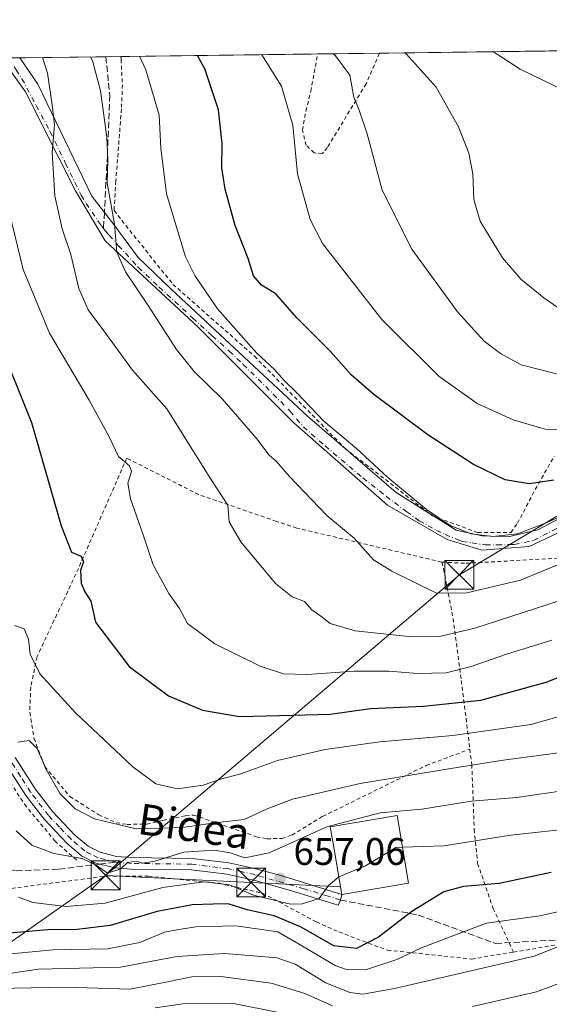
# Model space of a CAD drawing. Units: metres. Extents: x 586514 to 589957, y 4765985 to 4768351.
# Drawn here: x 589137 to 589275, y 4768095 to 4768351 of the extents above; entities that cross this region are included whole.
import ezdxf
from ezdxf.enums import TextEntityAlignment as Align

# ---------------------------------------------------------------- set-up
doc = ezdxf.new("R2010")
doc.units = ezdxf.units.M
doc.header["$MEASUREMENT"] = 0
for name, pattern in [('DGN Style 2', [1.6480167562047852, 0.988810053722871, -0.6592067024819142]), ('DGN Style 3', [2.307223458686699, 1.648016756204785, -0.6592067024819142]), ('DGN Style 4', [2.6384748266838614, 1.318413404963828, -0.6592067024819142, 0.001648016756204785, -0.6592067024819142])]:
    doc.linetypes.add(name, pattern=pattern)
for name, color, linetype, lineweight in [('Alambrada', 7, 'DGN Style 2', 0), ('Cementerio Cxs', 135, 'Continuous', 0), ('Comarca CxS', 21, 'Continuous', 0), ('Comunidad Autónoma CxS', 142, 'Continuous', 0), ('Curva de nivel maestra', 30, 'Continuous', 30), ('Curva de nivel normal', 30, 'Continuous', 0), ('Edificación Cxs', 1, 'Continuous', 13), ('Entidad de ámbito territorial', 7, 'Continuous', 0), ('Municipio CxS', 4, 'Continuous', 0), ('Pista pavimentada Cxs', 135, 'Continuous', 0), ('Pista pavimentada eje', 135, 'DGN Style 4', 0), ('Prado CxS', 92, 'Continuous', 0), ('Provincia CxS', 1, 'Continuous', 0), ('Punto de cota en terreno', 7, 'Continuous', 0), ('Rótulo de punto de cota en terreno', 7, 'Continuous', 0), ('Senda', 7, 'DGN Style 3', 0), ('Senda no paivmentada conexión', 7, 'DGN Style 3', 0), ('Tendido', 6, 'Continuous', 0), ('Texto cartográfico', 7, 'Continuous', 0), ('Torre de tendido puntual', 7, 'Continuous', 0)]:
    doc.layers.add(name, color=color, linetype=linetype, lineweight=lineweight)
doc.styles.add('Style-Arial', font='txt')

# ---------------------------------------------------------------- blocks, each defined once
blk = doc.blocks.new('*U9')
at = {"layer": 'Prado CxS', "color": 92, "linetype": 'Continuous', "lineweight": 0}
blk.add_polyline3d([(588724.8580999998, 4768335.840600001, 520.4668999999994), (588995.4445000002, 4768339.327400001, 617.8459000000003), (588993.1601, 4768318.197899999, 619.5265000000073), (588995.3399, 4768297.4779, 621.2887999999948), (589020.4698999999, 4768306.442700001, 631.7443000000058), (589032.7732999995, 4768330.143300001, 635.2666000000027), (589035.2446999997, 4768339.840299999, 637.6704999999929), (589555.5253, 4768346.544600001, 724.3706999999995)], dxfattribs=at)
blk = doc.blocks.new('5PATER')
at = {"layer": 'Cementerio Cxs', "linetype": 'Continuous', "lineweight": 0}
h = blk.add_hatch(color=51, dxfattribs=at)
edge = h.paths.add_edge_path()
edge.add_ellipse((0, 0), major_axis=(-0.1095731443231308, -0.1110710700762829), ratio=0.9994222409660322, start_angle=0, end_angle=360)
blk = doc.blocks.new('5TTEND')
at = {"layer": 'Entidad de ámbito territorial', "color": 7, "linetype": 'Continuous', "lineweight": 0}
for p, q in [((-0.375, 0.3754), (0.375, -0.3746)), ((0.3720000000000001, 0.3784000000000001), (-0.3720000000000001, -0.3776))]:
    blk.add_line(p, q, dxfattribs=at)
at = {"layer": 'Entidad de ámbito territorial', "color": 7, "linetype": 'Continuous', "lineweight": 0, "flags": 128}
blk.add_lwpolyline([(-0.375, -0.3746), (0.375, -0.3746), (0.375, 0.3754), (-0.375, 0.3754), (-0.3720000000000001, -0.3776)], dxfattribs=at)

msp = doc.modelspace()

# ---------------------------------------------------------------- linework, layer by layer
at = {"layer": 'Alambrada', "color": 7, "linetype": 'DGN Style 2', "lineweight": 0}
for points in [[(589230.7083000002, 4768342.358999999, 720.718399999998), (589230.7001, 4768342.340100001, 720.7179999999935), (589227.2100999998, 4768334.380100001, 716.4213000000018), (589217.1501000002, 4768317.840100001, 720.426099999997), (589215.8400999998, 4768316.2601, 718.2838000000047), (589213.7100999998, 4768316.4001, 718.6144999999962), (589211.6401000004, 4768318.4101, 719.2731000000058), (589210.6700999998, 4768322.340100001, 722.1247000000003), (589211.5500999996, 4768327.300100001, 724.7048999999971), (589212.8501000004, 4768332.420100001, 726.0092000000004), (589214.6201, 4768342.140100001, 723.3040000000037), (589214.6231000006, 4768342.151799999, 723.3059999999969)], [(589105.1703000005, 4768340.7413, 670.1420000000071), (589105.1700999998, 4768340.7301, 670.1411999999982), (589105.3901000004, 4768332.2601, 669.8013000000064), (589104.7600999996, 4768304.670100001, 685.1533000000054), (589104.3701, 4768284.270099999, 687.157600000006), (589105.9600999998, 4768274.690099999, 676.7421999999933), (589108.4600999998, 4768263.630100001, 666.875), (589110.0500999996, 4768254.640100001, 667.8735000000015), (589111.0701000001, 4768244.1601, 666.2606999999989), (589111.8701, 4768223.1801, 665.5388999999996), (589113.5301000001, 4768206.4101, 665.545100000003), (589115.4401000004, 4768195.3301, 665.522100000002), (589119.1700999998, 4768183.380100001, 665.7301000000007), (589125.3000999996, 4768170.2401, 666.3484000000026), (589132.0301000001, 4768156.8201, 665.4502999999969), (589138.4200999998, 4768146.9901, 664.571100000001), (589146.3000999996, 4768137.470100001, 677.6368999999977), (589152.0500999996, 4768132.4301, 671.7504999999946)], [(589163.4901000002, 4768341.492900001, 702.0705000000017), (589163.4901000002, 4768341.49, 702.0706999999966), (589163.5100999996, 4768340.7301, 702.0923999999941), (589163.8901000004, 4768334.130100001, 702.8150000000023), (589163.6201, 4768327.840100001, 701.8307000000059), (589162.1700999998, 4768309.110099999, 703.3138999999939), (589161.6901000004, 4768301.4001, 694.2232999999978), (589177.0100999996, 4768282.220100001, 693.4783000000025), (589198.1801000005, 4768263.550100001, 695.8874999999971), (589221.8000999996, 4768239.4901, 706.3267999999953), (589244.4600999998, 4768222.020099999, 698.584600000002), (589256.2100999998, 4768217.6501, 696.4038), (589264.8400999998, 4768217.6801, 697.0932999999932), (589266.5500999996, 4768220.0801, 697.6833000000044), (589271.1700999998, 4768228.860099999, 699.7976999999955), (589276.1201, 4768237.550100001, 702.8506999999955)], [(589246.8601000002, 4768210.0001, 703.3228999999993), (589209.1901000004, 4768218.8301, 702.6361999999937), (589203.9001000002, 4768220.5801, 701.5399999999936), (589183.7100999998, 4768227.530099999, 697.7783999999956), (589164.9901000002, 4768237.0101, 691.0329000000056), (589152.4600999998, 4768208.350099999, 682.3965000000027), (589141.6901000004, 4768185.380100001, 684.8156000000017), (589140.0500999996, 4768177.5001, 679.2321999999986), (589139.7901, 4768170.890100001, 675.4418000000006), (589140.8901000004, 4768164.140100001, 675.8891000000004), (589143.7100999998, 4768156.790100001, 673.499299999996), (589150.2301000003, 4768148.9901, 673.7293999999965), (589157.7500999998, 4768144.2601, 672.5096000000049), (589162.2401000002, 4768142.1801, 670.3989000000003), (589165.0701000001, 4768141.7501, 669.2765000000073), (589170.1901000004, 4768141.800100001, 668.1621000000014), (589174.4200999998, 4768142.790100001, 667.4783000000025), (589180.3000999996, 4768144.0101, 667.3102000000072), (589182.3501000004, 4768144.190099999, 667.1138999999966), (589198.6700999998, 4768138.550100001, 663.4967000000033), (589201.4401000004, 4768138.020099999, 662.9627999999939), (589205.2801000001, 4768138.0601, 662.194399999993), (589207.9401000004, 4768138.960100001, 661.859700000001), (589215.9200999998, 4768143.8201, 662.4804000000004), (589242.8201000001, 4768157.0701, 666.8139999999985), (589254.1801000005, 4768161.340100001, 678.1196999999956)], [(589246.8601000002, 4768210.0001, 703.3228999999993), (589253.1401000004, 4768209.6601, 695.8059999999969), (589284.8800999997, 4768211.4101, 709.5314000000071), (589294.4401000004, 4768213.850099999, 708.3853999999993), (589330.0500999996, 4768222.0601, 709.8948999999994), (589339.4700999996, 4768223.100099999, 711.3212999999961), (589378.0900999998, 4768229.1501, 703.718599999993)], [(589246.8601000002, 4768210.0001, 703.3228999999993), (589247.3501000004, 4768208.270099999, 701.6747000000032), (589249.8201000001, 4768195.3301, 694.482799999998), (589251.9600999998, 4768179.1601, 691.3761999999988), (589254.1801000005, 4768161.340100001, 678.1196999999956)], [(589254.1801000005, 4768161.340100001, 678.1196999999956), (589254.6901000004, 4768157.2601, 674.6735999999946), (589255.3201000001, 4768140.450099999, 657.9064000000071), (589256.2100999998, 4768131.5601, 655.0378999999957), (589260.2401000002, 4768119.890100001, 653.3683000000019), (589265.4901000002, 4768108.520099999, 650.7617000000029)], [(589384.2301000003, 4768154.3201, 662.777700000006), (589370.7200999996, 4768147.640100001, 655.5353999999934), (589315.9401000004, 4768123.360099999, 650.523000000001), (589277.8701, 4768110.5701, 652.1564999999973), (589265.4901000002, 4768108.520099999, 650.7617000000029)], [(589086.4801000003, 4768116.670100001, 654.9309000000068), (589089.6700999998, 4768116.460100001, 654.0258000000031), (589102.8501000004, 4768118.0801, 659.1931000000042), (589104.9200999998, 4768118.340100001, 659.6119999999937), (589135.0701000001, 4768125.090100001, 656.369200000001), (589159.7801000001, 4768128.3301, 665.6640000000043), (589170.6401000004, 4768128.270099999, 668.1407000000036), (589188.9600999998, 4768126.420100001, 661.7063000000053), (589200.3101000004, 4768123.860099999, 659.4925999999978), (589214.3000999996, 4768116.380100001, 658.3065999999963), (589220.1401000004, 4768113.7601, 659.6285000000062), (589232.7600999996, 4768109.0101, 659.5031000000017), (589254.6401000004, 4768106.720100001, 651.2994000000035), (589265.4901000002, 4768108.520099999, 650.7617000000029)]]:
    msp.add_polyline3d(points, dxfattribs=at)
at = {"layer": 'Comarca CxS', "color": 21, "linetype": 'Continuous', "lineweight": 0, "flags": 128}
msp.add_lwpolyline([(589937.2100006889, 4766037.559982301), (586543.260000662, 4765993.819982301), (586538.473007949, 4766370.772033095), (586514.9901015903, 4768219.935013005), (586513.8800006629, 4768307.349982277), (587030.2697809996, 4768314.004179863), (589906.7100006876, 4768351.069982277), (589924.176378896, 4767026.19651845)], close=True, dxfattribs=at)
at = {"layer": 'Comunidad Autónoma CxS', "color": 142, "linetype": 'Continuous', "lineweight": 0, "flags": 128}
msp.add_lwpolyline([(589937.2100006889, 4766037.559982301), (586543.260000662, 4765993.819982301), (586538.473007949, 4766370.772033095), (586514.9901015903, 4768219.935013005), (586513.8800006629, 4768307.349982277), (587030.2697809996, 4768314.004179863), (589906.7100006876, 4768351.069982277), (589924.176378896, 4767026.19651845)], close=True, dxfattribs=at)
at = {"layer": 'Curva de nivel maestra', "color": 30, "linetype": 'Continuous', "lineweight": 30, "flags": 128}
for points, elevation in [([(589276.0300000003, 4768231.270099999), (589269.6299999999, 4768230.3101), (589263.3499999996, 4768231.370100001), (589255.1299999999, 4768235.340100001), (589243.2599999999, 4768243.090100001), (589229.2100000001, 4768253.540100001), (589223.4000000004, 4768258.600099999), (589218, 4768264.780099999), (589209.2400000002, 4768273.550100001), (589203.79, 4768279.770099999), (589200.04, 4768282.0101), (589197.9699999997, 4768284.4101), (589196.5999999996, 4768288.9801), (589193.1399999997, 4768297.530099999), (589190.5700000003, 4768306.970100001), (589189.7100000001, 4768312.5001), (589189.7599999999, 4768318.860099999), (589188.8499999996, 4768327.5801), (589185.2699999996, 4768338.3301), (589183.3579000002, 4768341.7489)], 700), ([(589131.5599999996, 4768267.620100001), (589140.25, 4768246.3301), (589147.9500000002, 4768219.370100001), (589150.5999999996, 4768212.600099999), (589153.1699999999, 4768211.5601), (589153.75, 4768210.0601), (589153.0099999999, 4768207.8101), (589153.1399999997, 4768204.4901), (589154.1399999997, 4768202.220100001), (589155.7100000001, 4768199.8301), (589156.8399999999, 4768194.370100001), (589165.6299999999, 4768182.8101), (589175.8700000001, 4768175.200099999), (589184.6699999999, 4768171.440099999), (589194.3099999996, 4768169.790100001), (589208.1900000004, 4768170.140100001), (589217.8799999999, 4768170.380100001), (589228.3499999996, 4768171.880100001), (589242.1100000005, 4768172.520099999), (589257.0499999998, 4768174.030099999), (589274.0300000003, 4768178.780099999), (589302.1799999997, 4768189.770099999)], 675), ([(589275.3099999996, 4768129.2401), (589261.7699999996, 4768126.340100001), (589252.5199999996, 4768125.590100001), (589247.4299999997, 4768124.220100001), (589239.0899999999, 4768119.100099999), (589230.4299999997, 4768112.440099999), (589224.6799999997, 4768109.5001), (589218.8099999996, 4768110.1801), (589210.1500000004, 4768115.0801), (589203.3200000003, 4768117.960100001), (589196.2800000003, 4768119.5001), (589191.3200000003, 4768121.0801), (589187.4400000004, 4768121.040100001), (589182.0099999999, 4768120.8201), (589172.8799999999, 4768119.0601), (589160.7300000004, 4768115.440099999), (589152.1100000005, 4768114.380100001), (589144.4000000004, 4768114.300100001), (589132.5099999999, 4768113.3101)], 650.0000000000001)]:
    msp.add_lwpolyline(points, dxfattribs=dict(at, elevation=elevation))
at = {"layer": 'Curva de nivel normal', "color": 30, "linetype": 'Continuous', "lineweight": 0, "flags": 128}
for points, elevation in [([(589420.7182, 4768344.807499999), (589414.8099999996, 4768339.960000001), (589408.29, 4768333.640000001), (589403.0999999996, 4768327.380000001), (589401.1500000004, 4768325.92), (589398.0899999999, 4768325.08), (589389.2800000003, 4768319.27), (589382.1600000003, 4768316.67), (589377.7800000003, 4768316.27), (589373.8499999996, 4768316.800000001), (589367.5999999996, 4768317.41), (589360.1600000003, 4768318.449999999), (589349.25, 4768318.75), (589331.54, 4768320.32), (589324.2199999997, 4768320.32), (589320.0199999996, 4768319.119999999), (589313.5999999996, 4768319.029999999), (589304.4400000004, 4768321.680000001), (589293.54, 4768326.689999999), (589281.7000000002, 4768331.15), (589267.29, 4768338.180000001), (589260.3469000002, 4768342.741000001)], 720), ([(589283.0700000003, 4768244.33), (589273.7300000004, 4768244.58), (589265.4000000004, 4768247), (589256.0499999998, 4768251.24), (589246.0999999996, 4768258.369999999), (589231.3399999999, 4768273.07), (589215.8399999999, 4768292.84), (589212.6900000004, 4768299.100000001), (589209.4199999999, 4768311), (589208.1299999999, 4768323.619999999), (589205.2000000002, 4768333.789999999), (589200.1057000002, 4768341.9647)], 704.9999999999999), ([(589276.7300000004, 4768258.980000001), (589267.54, 4768261.300000001), (589262.1500000004, 4768264.279999999), (589257.9400000004, 4768267.42), (589250.9699999997, 4768275.07), (589239.1100000005, 4768291.34), (589231.3799999999, 4768306.720000001), (589227.4600000001, 4768321.350000001), (589225.4500000002, 4768327.51), (589224.0599999996, 4768330.880000001), (589223, 4768336.619999999), (589219.2400000002, 4768341.699999999), (589218.6942999996, 4768342.2042)], 710), ([(589343.3181999996, 4768269.273), (589336.2599999999, 4768267.300000001), (589329.6299999999, 4768266.779999999), (589319.54, 4768266.460000001), (589297.9500000002, 4768268.380000001), (589287.7699999996, 4768270.039999999), (589281.7999999998, 4768272.92), (589273.4299999997, 4768278.689999999), (589267.4400000004, 4768283.539999999), (589262.7000000002, 4768289.119999999), (589256.8700000001, 4768298.630000001), (589255.2100000001, 4768304.300000001), (589254.9800000004, 4768310.980000001), (589253.9500000002, 4768316.380000001), (589251.1900000004, 4768323.189999999), (589245.3899999997, 4768333.52), (589237.5899999999, 4768342.199999999), (589237.3150000004, 4768342.4442)], 715), ([(589277.4199999999, 4768199.939999999), (589255.4400000004, 4768192.82), (589246.3200000003, 4768190.65), (589239.1100000005, 4768190.539999999), (589224.3499999996, 4768192.08), (589217.9100000003, 4768194), (589215.4600000001, 4768195.890000001), (589213.1500000004, 4768197.58), (589211.2100000001, 4768199.77), (589207.9800000004, 4768200.960000001), (589203.6799999997, 4768204.449999999), (589194.6299999999, 4768215.220000001), (589191.5800000001, 4768220.42), (589191.2400000002, 4768224.77), (589186.8899999997, 4768231.52), (589175.4199999999, 4768249.83), (589166.5099999999, 4768259.890000001), (589159.0499999998, 4768270.16), (589155.0099999999, 4768275.560000001), (589152.5099999999, 4768281.119999999), (589150.4400000004, 4768289.980000001), (589148.25, 4768296.65), (589146.29, 4768305.27), (589145.6200000001, 4768316.529999999), (589146.2400000002, 4768323.689999999), (589145.6399999997, 4768328.880000001), (589144.4199999999, 4768337.15), (589143.0904999999, 4768341.230000001)], 685), ([(589283.7000000002, 4768212.039999999), (589267.3600000005, 4768205.24), (589253.4100000003, 4768202.01), (589245.4699999997, 4768201.9), (589233.8899999997, 4768207.65), (589229.1600000003, 4768210.59), (589224.0700000003, 4768216.17), (589217, 4768222.140000001), (589207.2999999998, 4768232.26), (589203.8799999999, 4768236.27), (589201.9100000003, 4768237.869999999), (589198.8600000005, 4768241.960000001), (589189.8099999996, 4768252.42), (589182.4900000002, 4768259.57), (589177.9299999997, 4768265.32), (589170.4100000003, 4768277.01), (589164.6699999999, 4768285.460000001), (589162.4600000001, 4768290.560000001), (589161.7800000003, 4768297.869999999), (589159.9100000003, 4768308.640000001), (589160.0599999996, 4768314.539999999), (589159.8600000005, 4768320.52), (589158.2000000002, 4768332.529999999), (589156.1799999997, 4768340.08), (589155.6146999998, 4768341.3914)], 690), ([(589281.5199999996, 4768223.57), (589273.8700000001, 4768220.09), (589266.5800000001, 4768217.300000001), (589260.1900000004, 4768216.630000001), (589254.5599999996, 4768217.34), (589249.0999999996, 4768219.539999999), (589242.8700000001, 4768223.640000001), (589232.8799999999, 4768231.980000001), (589224.75, 4768239.52), (589216.2599999999, 4768246.680000001), (589209.29, 4768253.880000001), (589205.8399999999, 4768257.26), (589203.4500000002, 4768259.980000001), (589198.7000000002, 4768264.42), (589188.5499999998, 4768275.890000001), (589182.6600000003, 4768284.52), (589180.2999999998, 4768289.359999999), (589175.3600000005, 4768305.779999999), (589173.8200000003, 4768317.630000001), (589173.4500000002, 4768326.199999999), (589169.9299999997, 4768338), (589168.3206000002, 4768341.5551)], 695), ([(589134.4299999997, 4768301.100000001), (589138.0499999998, 4768286.07), (589144.9100000003, 4768269.49), (589155.2599999999, 4768252.140000001), (589160.4299999997, 4768242.600000001), (589162.8700000001, 4768237.439999999), (589165.7400000002, 4768235.01), (589166.2800000003, 4768233.58), (589165.3200000003, 4768230.470000001), (589165.9500000002, 4768226.470000001), (589169.2800000003, 4768217.060000001), (589171.8399999999, 4768209.24), (589175.9500000002, 4768201.83), (589178.6900000004, 4768197.930000001), (589180.7800000003, 4768193.99), (589187.9199999999, 4768188.680000001), (589199.6900000004, 4768182.890000001), (589205.7199999997, 4768180.890000001), (589211.8600000005, 4768180.730000001), (589224.1699999999, 4768181.609999999), (589233.1500000004, 4768181.59), (589240.54, 4768180.99), (589248.04, 4768181.199999999), (589254.5099999999, 4768182.800000001), (589263.7000000002, 4768186.050000001), (589275.4900000002, 4768189.66)], 680), ([(589236.6305, 4768135.811600001), (589247.4800000004, 4768136.199999999), (589264.7199999997, 4768138.939999999), (589282.3200000003, 4768140.859999999), (589294.2400000002, 4768143.140000001), (589306.8099999996, 4768148.560000001), (589327.5300000003, 4768159.300000001), (589347.6900000004, 4768168.100000001), (589363.0499999998, 4768172.34), (589386.1299999999, 4768176.08), (589398.3799999999, 4768179.630000001), (589409.3399999999, 4768185.15), (589421.79, 4768192.08), (589440.4600000001, 4768201.41), (589452.7800000003, 4768207.77), (589459.79, 4768209.689999999), (589467.4800000004, 4768209.300000001), (589483.9900000002, 4768210.34), (589491.3300000001, 4768213.180000001), (589503.6600000003, 4768219.25)], 655), ([(589283.5499999998, 4768171.550000001), (589270.0300000003, 4768167.720000001), (589249.7400000002, 4768164.83), (589230.7999999998, 4768163.24), (589216.5800000001, 4768161.199999999), (589204.2100000001, 4768158.4), (589194.6399999997, 4768154.9), (589189.3799999999, 4768153.5), (589184.8799999999, 4768151.980000001), (589178.2199999997, 4768150.980000001), (589172.5300000003, 4768152.289999999), (589166.6200000001, 4768156.710000001), (589151.6900000004, 4768170.789999999), (589142.4400000004, 4768180.869999999), (589139.9400000004, 4768186.060000001), (589139.4400000004, 4768189.970000001), (589138.3499999996, 4768192.59), (589135.8700000001, 4768193.470000001)], 670), ([(589279.9199999999, 4768160.699999999), (589262.2599999999, 4768158.380000001), (589248.7199999997, 4768156.17), (589225.6699999999, 4768152.390000001), (589208.1200000001, 4768148.33), (589201.5, 4768145.800000001), (589195.54, 4768143), (589187.8799999999, 4768142.140000001), (589179.5099999999, 4768140.980000001), (589167.4699999997, 4768140.57), (589156.5800000001, 4768143.230000001), (589151.6200000001, 4768145.789999999), (589147.7199999997, 4768149.720000001), (589144.0700000003, 4768156.01), (589141.75, 4768161.51), (589139.5999999996, 4768163.59), (589136.7000000002, 4768163.100000001)], 665), ([(589136.2999999998, 4768140.060000001), (589140.2999999998, 4768136.380000001), (589146.0700000003, 4768134.16), (589153.4199999999, 4768132.850000001), (589157.04, 4768131.140000001), (589159.9800000004, 4768129.02), (589163.4400000004, 4768130.15), (589165.2100000001, 4768131.859999999), (589167.4699999997, 4768132.220000001), (589169.2000000002, 4768131.67), (589172.2599999999, 4768132.189999999), (589179.7999999998, 4768134.550000001), (589187.7000000002, 4768135.02), (589191.8700000001, 4768134.310000001), (589195.7100000001, 4768133.02), (589202.04, 4768134.369999999), (589217.04, 4768141.119999999), (589230.8799999999, 4768144.74), (589241.7300000004, 4768145.689999999), (589254.6399999997, 4768147.75), (589266.3899999997, 4768148.720000001), (589285.3700000001, 4768151.539999999)], 660), ([(589220.0953000002, 4768128.128699999), (589220.1200000001, 4768128.15), (589227.0599999996, 4768130.980000001), (589234.9100000003, 4768135.75), (589236.6305, 4768135.811600001)], 655), ([(589220.0953000002, 4768128.128699999), (589217.4199999999, 4768125.82), (589214.9800000004, 4768122.49), (589210.5999999996, 4768121.100000001), (589207.5999999996, 4768121.029999999), (589197.9600000001, 4768123.34), (589191.7199999997, 4768125.99), (589185.0800000001, 4768126.800000001), (589174.3499999996, 4768125.310000001), (589159.3700000001, 4768121.289999999), (589149.2400000002, 4768120.380000001), (589140.5700000003, 4768121.390000001), (589136.8700000001, 4768122.84)], 655), ([(589287.7000000002, 4768121.4), (589272.3700000001, 4768117.92), (589258.54, 4768116.09), (589249.0199999996, 4768112.539999999), (589241.6500000004, 4768109.67), (589235.1600000003, 4768106.600000001), (589227.0599999996, 4768103.92), (589221.8700000001, 4768104.09), (589219.1500000004, 4768105.01), (589210.6799999997, 4768110.100000001), (589204.25, 4768113.779999999), (589193.3700000001, 4768115.33), (589182.9699999997, 4768115.119999999), (589178.0499999998, 4768114.34), (589174.7999999998, 4768113.730000001), (589168.3799999999, 4768111.01), (589160, 4768109.359999999), (589145.8700000001, 4768109.140000001), (589131.1799999997, 4768107.720000001)], 645), ([(589126.7300000004, 4768101.859999999), (589142.0599999996, 4768104.07), (589163.3899999997, 4768104.600000001), (589178.0499999998, 4768107.350000001), (589190.3799999999, 4768108.17), (589197.8799999999, 4768107.52), (589204.04, 4768107.060000001), (589208.8099999996, 4768105.4), (589216.7800000003, 4768100.529999999), (589222.9800000004, 4768098.039999999), (589226.3799999999, 4768097.600000001), (589234.6200000001, 4768099.09), (589253.7000000002, 4768103.5), (589270.8600000005, 4768107.470000001), (589291.5800000001, 4768115.74)], 640), ([(589218.4800000004, 4768094.57), (589211.25, 4768097.779999999), (589202.5800000001, 4768100.42), (589189.4600000001, 4768102.16), (589181.9400000004, 4768102.109999999), (589176.0599999996, 4768100.84), (589165.8899999997, 4768098.91), (589149.0599999996, 4768099.4), (589135.7199999997, 4768099.130000001), (589123.4000000004, 4768095.529999999), (589111.4000000004, 4768089.640000001)], 635), ([(589282.7100000001, 4768102.34), (589271.5199999996, 4768098.220000001), (589254.9000000004, 4768094.390000001)], 635), ([(589172.3899999997, 4768094), (589179.6200000001, 4768095.07), (589192.3300000001, 4768095.279999999), (589204.9600000001, 4768092.75)], 630)]:
    msp.add_lwpolyline(points, dxfattribs=dict(at, elevation=elevation))
at = {"layer": 'Edificación Cxs', "color": 1, "linetype": 'Continuous', "lineweight": 13, "elevation": 661.4521999999997, "flags": 128}
msp.add_lwpolyline([(589238.2100999998, 4768126.420100001), (589220.8701, 4768123.5001), (589219.6801000005, 4768130.610099999), (589219.0500999996, 4768134.350099999), (589217.9101, 4768141.100099999), (589235.2500999998, 4768144.020099999)], close=True, dxfattribs=at)
at = {"layer": 'Edificación Cxs', "color": 1, "linetype": 'Continuous', "lineweight": 13}
msp.add_polyline3d([(589238.2100999998, 4768126.420100001, 657.6110000000045), (589220.8701, 4768123.5001, 658.459600000002), (589219.6801000005, 4768130.610099999, 659.585699999996), (589219.0500999996, 4768134.350099999, 660.0746000000072), (589217.9101, 4768141.100099999, 661.3849000000046), (589235.2500999998, 4768144.020099999, 661.4521999999997), (589238.2100999998, 4768126.420100001, 657.6110000000045)], dxfattribs=at)
at = {"layer": 'Municipio CxS', "color": 4, "linetype": 'Continuous', "lineweight": 0, "flags": 128}
msp.add_lwpolyline([(587030.2697809996, 4768314.004179863), (589906.7100006876, 4768351.069982277), (589924.176378896, 4767026.19651845)], dxfattribs=at)
at = {"layer": 'Pista pavimentada Cxs', "color": 135, "linetype": 'Continuous', "lineweight": 0, "extrusion": (-0.3445908949980578, -0.004444027199981191, 0.9387424384284985), "elevation": -223560.8391908467, "flags": 128}
msp.add_lwpolyline([(-4760347.472649522, 610955.6352035982), (-4760347.472649522, 610960.6659686826)], dxfattribs=at)
at = {"layer": 'Pista pavimentada Cxs', "color": 135, "linetype": 'Continuous', "lineweight": 0, "extrusion": (0.0664604948729089, -0.04167674713912004, 0.9969182771767954), "elevation": -158866.1453643478, "flags": 128}
msp.add_lwpolyline([(4352693.278872951, 2027801.577138736), (4352693.27887295, 2027799.863882445)], dxfattribs=at)
at = {"layer": 'Pista pavimentada Cxs', "color": 135, "linetype": 'Continuous', "lineweight": 0, "extrusion": (-0.06708576627090704, -0.3072960911329619, 0.9492463391229106), "elevation": -1504129.006828655, "flags": 128}
msp.add_lwpolyline([(-441313.5734516236, 4541477.913657659), (-441313.5734516236, 4541476.382501703)], dxfattribs=at)
at = {"layer": 'Pista pavimentada Cxs', "color": 135, "linetype": 'Continuous', "lineweight": 0}
for points in [[(589279.7467999998, 4768218.805199999, 701.3334000000032), (589269.5602000002, 4768214.0427, 703.5785000000033), (589257.2571, 4768213.116699999, 695.3341999999975), (589248.2613000004, 4768215.8948, 701.9896000000008), (589232.7830999997, 4768224.758400001, 705.6753999999929), (589208.4413999999, 4768246.1897, 708.1269999999931), (589183.5705000004, 4768271.0606, 693.0865000000049), (589159.3611000003, 4768293.550100001, 696.7461000000039), (589151.6881999997, 4768306.514799999, 696.6117999999988), (589138.7236000003, 4768332.311699999, 683.4575999999943), (589132.4589000001, 4768341.093, 681.2087999999932), (589137.1810999997, 4768341.1538, 682.9425000000047), (589141.8985000001, 4768334.2961, 684.6714999999967), (589155.9215000002, 4768305.1918, 698.5636999999988), (589161.6100000005, 4768297.783500001, 692.3447000000015), (589167.9600999998, 4768289.1845, 692.6349000000046), (589176.5591000002, 4768280.9824, 693.1070999999939), (589212.0132999998, 4768247.909499999, 705.8950000000042), (589235.0319999997, 4768228.0657, 700.976800000004), (589250.6425000001, 4768218.2761, 698.6328999999969), (589257.3893999998, 4768216.820800001, 695.9208000000071), (589264.1363000004, 4768216.556299999, 698.1876000000047), (589271.8092, 4768218.408399999, 697.9888000000064), (589279.3498999998, 4768222.3771, 696.5053000000044)], [(589390.8913000004, 4768310.676999999, 719.2485000000015), (589391.0042000003, 4768310.615800001, 719.2574000000022), (589388.8876, 4768305.9856, 723.1157999999997), (589386.3739999998, 4768296.592900001, 718.7611999999937), (589380.1562999999, 4768284.951199999, 715.094299999997), (589376.9813000001, 4768280.321000001, 713.794399999999), (589368.3823999995, 4768273.177200001, 713.7223999999987), (589360.7094000002, 4768263.6522, 712.0507999999973), (589351.3167000003, 4768252.804199999, 714.4141999999993), (589338.6166000003, 4768243.676100001, 710.6744999999937), (589321.1540999999, 4768236.796900001, 716.9796999999963), (589298.7967999997, 4768229.653100001, 709.5393999999943), (589294.8279999997, 4768228.198000001, 706.3335999999982), (589279.7467999998, 4768218.805199999, 701.3334000000032), (589269.5602000002, 4768214.0427, 703.5785000000033), (589257.2571, 4768213.116699999, 695.3341999999975), (589248.2613000004, 4768215.8948, 701.9896000000008), (589232.7830999997, 4768224.758400001, 705.6753999999929), (589208.4413999999, 4768246.1897, 708.1269999999931), (589183.5705000004, 4768271.0606, 693.0865000000049), (589159.3611000003, 4768293.550100001, 696.7461000000039), (589151.6881999997, 4768306.514799999, 696.6117999999988), (589138.7236000003, 4768332.311699999, 683.4575999999943), (589132.4589000001, 4768341.093, 681.2087999999932)], [(589137.1810999997, 4768341.153899999, 682.9425000000047), (589141.8985000001, 4768334.2961, 684.6714999999967), (589155.9215000002, 4768305.1918, 698.5636999999988), (589161.6100000005, 4768297.783500001, 692.3447000000015), (589167.9600999998, 4768289.1845, 692.6349000000046), (589176.5591000002, 4768280.9824, 693.1070999999939), (589212.0132999998, 4768247.909499999, 705.8950000000042), (589235.0319999997, 4768228.0657, 700.976800000004), (589243.5345999999, 4768222.7336, 698.6037999999971)], [(589244.9815999996, 4768221.826199999, 698.4694000000018), (589250.6425000001, 4768218.2761, 698.6328999999969), (589257.3893999998, 4768216.820800001, 695.9208000000071), (589264.1363000004, 4768216.556299999, 698.1876000000047), (589271.8092, 4768218.408399999, 697.9888000000064), (589279.3498999998, 4768222.3771, 696.5053000000044), (589294.5634000005, 4768230.843800001, 704.4079000000056), (589302.1041000001, 4768233.3573, 708.459400000007), (589325.1228999998, 4768240.898, 717.053), (589334.2510000002, 4768245.263599999, 710.5911999999954), (589343.5115, 4768249.364600001, 709.8181999999942), (589348.6708000004, 4768253.862600001, 711.570200000002), (589351.8458000004, 4768257.5667, 713.9293999999937), (589357.9312000005, 4768266.033399999, 714.7017999999953), (589371.4250999996, 4768281.247, 714.1030999999931), (589375.6584000001, 4768283.495999999, 716.1208999999944), (589375.8542, 4768283.8906, 716.4689000000071)], [(589136.0000999998, 4768159.190099999, 671.6123999999982), (589141.2301000003, 4768151.0001, 669.6244000000006), (589145.8000999996, 4768145.030099999, 675.391499999998), (589151.5500999996, 4768138.960100001, 679.1609999999928), (589154.9401000004, 4768136.110099999, 675.8674000000028), (589158.0701000001, 4768134.4901, 672.7544000000053), (589162.3800999997, 4768133.420100001, 671.7975000000006), (589166.2801000001, 4768133.100099999, 674.3163999999961), (589182.0100999996, 4768132.9001, 670.178899999999), (589191.5601000004, 4768131.720100001, 664.9186000000045), (589198.5201000003, 4768130.1501, 661.6900000000023), (589204.4105000002, 4768128.629100001, 658.4078000000009), (589208.4401000004, 4768127.390100001, 657.4946000000054), (589220.8701, 4768123.5001, 658.459600000002), (589220.5601000004, 4768122.0801, 657.9780000000028), (589219.9568999996, 4768120.746300001, 657.8974000000017), (589207.6001000004, 4768124.5101, 658.281799999997), (589198.0000999998, 4768127.200099999, 660.343200000003), (589191.0401, 4768128.7601, 663.2097000000067), (589181.8101000004, 4768129.9001, 666.4949000000051), (589166.1401000004, 4768130.100099999, 672.4805999999953), (589161.9001000002, 4768130.450099999, 669.618100000007), (589157.0100999996, 4768131.6601, 668.9746000000014), (589153.2600999996, 4768133.590100001, 673.2342000000062), (589149.4901000002, 4768136.770099999, 677.7692999999999), (589143.5201000003, 4768143.0801, 673.917300000001), (589138.7701000003, 4768149.280099999, 665.6621000000014), (589133.4001000002, 4768157.6801, 667.468599999993)], [(589220.5601000004, 4768122.0801, 657.9780000000028), (589219.9568999996, 4768120.746300001, 657.8974000000017), (589207.6001000004, 4768124.5101, 658.281799999997), (589198.0000999998, 4768127.200099999, 660.343200000003), (589191.0401, 4768128.7601, 663.2097000000067), (589181.8101000004, 4768129.9001, 666.4949000000051), (589166.1401000004, 4768130.100099999, 672.4805999999953), (589161.9001000002, 4768130.450099999, 669.618100000007), (589157.0100999996, 4768131.6601, 668.9746000000014), (589153.2600999996, 4768133.590100001, 673.2342000000062), (589149.4901000002, 4768136.770099999, 677.7692999999999), (589143.5201000003, 4768143.0801, 673.917300000001), (589138.7701000003, 4768149.280099999, 665.6621000000014), (589133.4001000002, 4768157.6801, 667.468599999993)], [(589136.0000999998, 4768159.190099999, 671.6123999999982), (589141.2301000003, 4768151.0001, 669.6244000000006), (589145.8000999996, 4768145.030099999, 675.391499999998), (589151.5500999996, 4768138.960100001, 679.1609999999928), (589154.9401000004, 4768136.110099999, 675.8674000000028), (589158.0701000001, 4768134.4901, 672.7544000000053), (589162.3800999997, 4768133.420100001, 671.7975000000006), (589166.2801000001, 4768133.100099999, 674.3163999999961), (589182.0100999996, 4768132.9001, 670.178899999999), (589191.5601000004, 4768131.720100001, 664.9186000000045), (589198.5201000003, 4768130.1501, 661.6900000000023), (589204.4105000002, 4768128.629100001, 658.4078000000009), (589208.4401000004, 4768127.390100001, 657.4946000000054), (589220.8701, 4768123.5001, 658.459600000002)]]:
    msp.add_polyline3d(points, dxfattribs=at)
at = {"layer": 'Pista pavimentada eje', "color": 135, "linetype": 'DGN Style 4', "lineweight": 0}
for points in [[(589134.2066000003, 4768341.115499999, 681.8502000000008), (589134.2100999998, 4768341.110099999, 681.8509999999952), (589136.2301000003, 4768338.0251, 682.2788), (589137.7651000004, 4768335.684900001, 682.7736000000004), (589141.4550999999, 4768328.7601, 689.2372000000032), (589145.0998999998, 4768321.914899999, 690.5578999999998), (589149.1152999997, 4768313.6951, 691.7983999999997), (589153.1700999998, 4768305.405099999, 697.8723000000027), (589154.4351000004, 4768303.2851, 696.6475000000064), (589157.6651, 4768298.5253, 694.0288), (589158.5201000003, 4768297.380100001, 693.3390000000073), (589158.9637000002, 4768296.7937, 693.7603999999993)], [(589158.9637000002, 4768296.7937, 693.7603999999993), (589159.5100999996, 4768296.065099999, 694.2697999999946), (589160.4001000002, 4768295.050100001, 694.9005999999936), (589162.7901, 4768292.335100001, 696.2627000000066), (589167.9951, 4768286.6851, 692.9713000000047), (589173.4401000004, 4768281.5001, 692.276199999993), (589182.1651, 4768273.4551, 693.158500000005), (589187.2001, 4768268.850099999, 693.6530000000057), (589191.6651, 4768264.8651, 695.7516999999935), (589195.2802999998, 4768261.414899999, 697.9078000000009), (589203.1001000004, 4768253.675100001, 699.726999999999), (589207.3803000003, 4768249.3101, 705.2651999999945), (589209.1300999997, 4768247.2501, 707.4787999999971), (589210.9151, 4768245.145099999, 708.4807000000002), (589216.5449000001, 4768240.190099999, 709.0402000000031), (589226.3749000002, 4768231.8751, 706.0718000000053), (589232.4151, 4768227.090100001, 704.3160999999964), (589237.7651000004, 4768223.095100001, 704.9238000000041), (589241.0301000001, 4768220.720100001, 702.4625999999989), (589243.3601000002, 4768219.4101, 701.5445000000037), (589245.5251000002, 4768218.190099999, 701.7458999999944), (589247.8000999996, 4768217.165100001, 701.6423999999971), (589251.3101000004, 4768215.7051, 698.8785999999964), (589252.2949000001, 4768215.3751, 697.8800000000047), (589254.7651000004, 4768214.950099999, 696.7219999999943), (589258.2301000003, 4768214.4351, 696.1039000000019), (589261.2550999997, 4768214.4551, 698.815300000002), (589264.7901, 4768214.530099999, 701.0862999999954), (589265.7150999998, 4768214.535300001, 701.5755000000064), (589270.7198999999, 4768215.6151, 701.0329000000056), (589277.5201000003, 4768219.1051, 699.7630000000064)], [(589220.5601000004, 4768122.0801, 657.9780000000028), (589217.3926999997, 4768123.070699999, 655.5773999999947), (589211.0727000004, 4768124.9955, 657.8806000000042), (589198.2600999996, 4768128.675100001, 660.9327000000048), (589194.7801000001, 4768129.4551, 662.6759000000021), (589191.3000999996, 4768130.2401, 664.0840000000027), (589181.9101, 4768131.4001, 668.7715999999928), (589166.2100999998, 4768131.600099999, 673.7057999999961), (589162.1401000004, 4768131.9351, 670.734700000001), (589157.5401, 4768133.075099999, 671.0350999999937), (589155.6651, 4768134.040100001, 672.9195000000036), (589154.1001000004, 4768134.850099999, 674.5736999999936), (589152.2150999998, 4768136.440099999, 677.3368999999948), (589150.5201000003, 4768137.8651, 678.9431000000042), (589147.5351, 4768141.020099999, 679.6546999999991), (589144.6601, 4768144.0551, 674.6334999999963), (589140.0000999998, 4768150.140100001, 667.5834999999934), (589137.3850999996, 4768154.235099999, 668.3016000000061), (589134.7001, 4768158.4351, 669.4946000000054)]]:
    msp.add_polyline3d(points, dxfattribs=at)
at = {"layer": 'Prado CxS', "color": 92, "linetype": 'Continuous', "lineweight": 0, "extrusion": (-0.302834782369524, -0.003902337587789443, 0.953035081383972), "elevation": -196366.5153437908, "flags": 128}
msp.add_lwpolyline([(-4760354.304110698, 620211.0786488049), (-4760354.304110697, 620264.7357975545)], dxfattribs=at)
at = {"layer": 'Prado CxS', "color": 92, "linetype": 'Continuous', "lineweight": 0, "extrusion": (-0.2580593229727179, -0.003325771370617622, 0.9661233487871272), "elevation": -167225.6133362207, "flags": 128}
msp.add_lwpolyline([(-4760353.266518395, 628755.6152270006), (-4760353.266518395, 628772.2658293976)], dxfattribs=at)
at = {"layer": 'Prado CxS', "color": 92, "linetype": 'Continuous', "lineweight": 0, "extrusion": (-0.2242164404110371, -0.002889157905426204, 0.9745350894739508), "elevation": -145196.4238390122, "flags": 128}
msp.add_lwpolyline([(-4760354.598614997, 634211.5451753348), (-4760354.598614997, 634256.8208796673)], dxfattribs=at)
at = {"layer": 'Prado CxS', "color": 92, "linetype": 'Continuous', "lineweight": 0, "extrusion": (-0.1482199833341463, -0.001909638600254719, 0.9889525720785816), "elevation": -95732.50824189703, "flags": 128}
msp.add_lwpolyline([(-4760355.745082349, 643574.4619002251), (-4760355.745082348, 643593.181843783)], dxfattribs=at)
at = {"layer": 'Prado CxS', "color": 92, "linetype": 'Continuous', "lineweight": 0, "extrusion": (-0.3440099244457597, -0.004429361967594668, 0.9389555647821587), "elevation": -223149.1544774733, "flags": 128}
msp.add_lwpolyline([(-4760361.034045462, 611002.3333810129), (-4760361.034045462, 611005.5016316416)], dxfattribs=at)
at = {"layer": 'Prado CxS', "color": 92, "linetype": 'Continuous', "lineweight": 0, "extrusion": (-0.3767067503167187, -0.00485513571460894, 0.9263198432091425), "elevation": -244450.9253578358, "flags": 128}
msp.add_lwpolyline([(-4760352.78141053, 602864.482479502), (-4760352.781410529, 602888.6746213065)], dxfattribs=at)
at = {"layer": 'Prado CxS', "color": 92, "linetype": 'Continuous', "lineweight": 0, "extrusion": (-0.3691185988189935, -0.004759219091365157, 0.9293701145612245), "elevation": -239520.8211182476, "flags": 128}
msp.add_lwpolyline([(-4760349.464439319, 604890.3743993824), (-4760349.464439319, 604894.5724300662)], dxfattribs=at)
at = {"layer": 'Provincia CxS', "color": 1, "linetype": 'Continuous', "lineweight": 0, "flags": 128}
msp.add_lwpolyline([(589937.2100006889, 4766037.559982301), (586543.260000662, 4765993.819982301), (586538.473007949, 4766370.772033095), (586514.9901015903, 4768219.935013005), (586513.8800006629, 4768307.349982277), (587030.2697809996, 4768314.004179863), (589906.7100006876, 4768351.069982277), (589924.176378896, 4767026.19651845)], close=True, dxfattribs=at)
at = {"layer": 'Senda', "color": 7, "linetype": 'DGN Style 3', "lineweight": 0}
for points in [[(589021.7154000001, 4768339.665899999, 651.1005000000005), (589021.9746000003, 4768338.8595, 650.6343999999954), (589023.1651999997, 4768322.5876, 640.3564000000042), (589023.1651999997, 4768303.140699999, 633.5727000000043), (589026.7370999996, 4768278.534399999, 645.0865999999951), (589029.5152000003, 4768253.134299999, 642.5092000000004), (589032.2933, 4768231.3062, 637.376099999994), (589035.8651999999, 4768209.478, 639.6791999999987), (589041.0246000001, 4768191.221700001, 641.2859999999928), (589050.1527000006, 4768172.171700001, 643.1542999999947), (589057.6934000002, 4768155.502900001, 644.3849999999948), (589067.2183999997, 4768146.771600001, 645.8415999999997), (589085.4747000001, 4768139.627900001, 648.8551000000007), (589109.2872000001, 4768134.071599999, 653.0182999999961), (589136.2747999998, 4768129.706, 658.7768000000069), (589147.3872999996, 4768130.102800001, 665.3632999999973), (589157.9845000004, 4768131.419000001, 668.6322999999975)], [(589159.5888999999, 4768341.442600001, 701.6778999999952), (589159.5900999998, 4768341.4301, 701.6775999999954), (589160.5900999998, 4768331.4101, 701.7032000000036), (589159.9600999998, 4768315.6801, 703.2532000000066), (589159.1826999999, 4768300.944700001, 694.7813000000025)], [(589220.5601000004, 4768122.0801, 657.9780000000028), (589240.7752, 4768118.173900001, 657.3312000000005), (589260.8836000003, 4768110.765500001, 652.593200000003), (589278.8753000004, 4768111.823899999, 654.8668999999937), (589296.8669999996, 4768117.115599999, 656.5513999999966), (589325.4420999996, 4768124.5239, 651.5182000000059), (589348.7253999999, 4768136.1656, 655.0354999999981), (589366.7171, 4768146.749, 654.7602000000043), (589388.9422000004, 4768156.274, 666.8559999999999), (589402.7005000003, 4768166.8573, 663.7804000000033), (589420.6922000004, 4768179.5573, 666.2774999999965), (589437.6255999999, 4768194.374, 665.1478000000062), (589455.6173, 4768203.8991, 663.851999999999), (589470.4340000004, 4768210.249100001, 670.2976999999955), (589483.1339999996, 4768214.4824, 667.8453000000009), (589492.6590999998, 4768217.657400001, 670.073000000004), (589508.5340999998, 4768213.424100001, 671.4909999999945)]]:
    msp.add_polyline3d(points, dxfattribs=at)
at = {"layer": 'Senda no paivmentada conexión', "color": 7, "linetype": 'DGN Style 3', "lineweight": 0, "extrusion": (-0.01256598199694705, -0.2381798692683684, 0.9711397664454665), "elevation": -1142441.929574616, "flags": 128}
msp.add_lwpolyline([(337122.5355180952, 4654565.259839352), (337122.5355180952, 4654560.979535763)], dxfattribs=at)
at = {"layer": 'Senda no paivmentada conexión', "color": 7, "linetype": 'DGN Style 3', "lineweight": 0, "extrusion": (-0.445266864501717, -0.05529941013669804, 0.8936886452312925), "elevation": -525409.8342850786, "flags": 128}
msp.add_lwpolyline([(-4659167.345479518, 1047992.824153908), (-4659167.345479517, 1047997.509818891)], dxfattribs=at)
at = {"layer": 'Tendido', "color": 6, "linetype": 'Continuous', "lineweight": 0, "extrusion": (-0.595475519114127, 0.7991191008687855, 0.08256857006406984), "elevation": 3459527.444092155, "flags": 128}
msp.add_lwpolyline([(-3321261.741042876, -286006.7686227235), (-3321376.910076627, -285984.4342594902), (-3321453.884327946, -285959.1272458024)], dxfattribs=at)
at = {"layer": 'Tendido', "color": 6, "linetype": 'Continuous', "lineweight": 0, "extrusion": (-0.04722118129452733, -0.9988028801157504, 0.01276584151678488), "elevation": -4790232.780436849, "flags": 128}
msp.add_lwpolyline([(363327.1554842519, 61821.93716765745), (363365.0362357488, 61816.98246391511), (363388.2559471196, 61815.31612813096)], dxfattribs=at)
at = {"layer": 'Tendido', "color": 6, "linetype": 'Continuous', "lineweight": 0}
msp.add_polyline3d([(589159.5036000004, 4768128.4904, 665.5470000000059), (589251.4464999996, 4768206.674900001, 694.9057999999932), (589302.034, 4768237.0954, 703.5954999999958), (589359.8505999995, 4768275.7443, 717.5212999999932), (589373.0928999997, 4768285.193399999, 718.3965000000027)], dxfattribs=at)

# ---------------------------------------------------------------- block references
at = {"layer": 'Prado CxS', "color": 92, "linetype": 'Continuous', "lineweight": 0}
msp.add_blockref('*U9', (0, 0), dxfattribs=at)
at = {"layer": 'Punto de cota en terreno', "color": 7, "linetype": 'Continuous', "lineweight": 0, "xscale": 10, "yscale": 10, "zscale": 10}
msp.add_blockref('5PATER', (589204.8099999996, 4768127.67, 657.0599999999977), dxfattribs=at)
at = {"layer": 'Torre de tendido puntual', "color": 7, "linetype": 'Continuous', "lineweight": 0, "xscale": 10, "yscale": 10, "zscale": 10}
for p in [(589251.4464999996, 4768206.674900001, 694.9057999999932), (589159.5036000004, 4768128.4904, 665.5470000000059), (589197.3391000004, 4768126.638300001, 660.5926999999938)]:
    msp.add_blockref('5TTEND', p, dxfattribs=at)

# ---------------------------------------------------------------- texts
at = {"layer": 'Rótulo de punto de cota en terreno', "color": 7, "linetype": 'Continuous', "lineweight": 0, "style": 'Style-Arial'}
msp.add_text('657,06', height=7.000000000000002, dxfattribs=at).set_placement((589208.3378, 4768131.197799999))
at = {"layer": 'Texto cartográfico', "color": 7, "linetype": 'Continuous', "lineweight": 0, "style": 'Style-Arial'}
msp.add_text('Bidea', height=8, rotation=351.870707963756, dxfattribs=at).set_placement((589182.4970471439, 4768141.234672032), align=Align.MIDDLE_CENTER)

doc.saveas('drawing.dxf')
